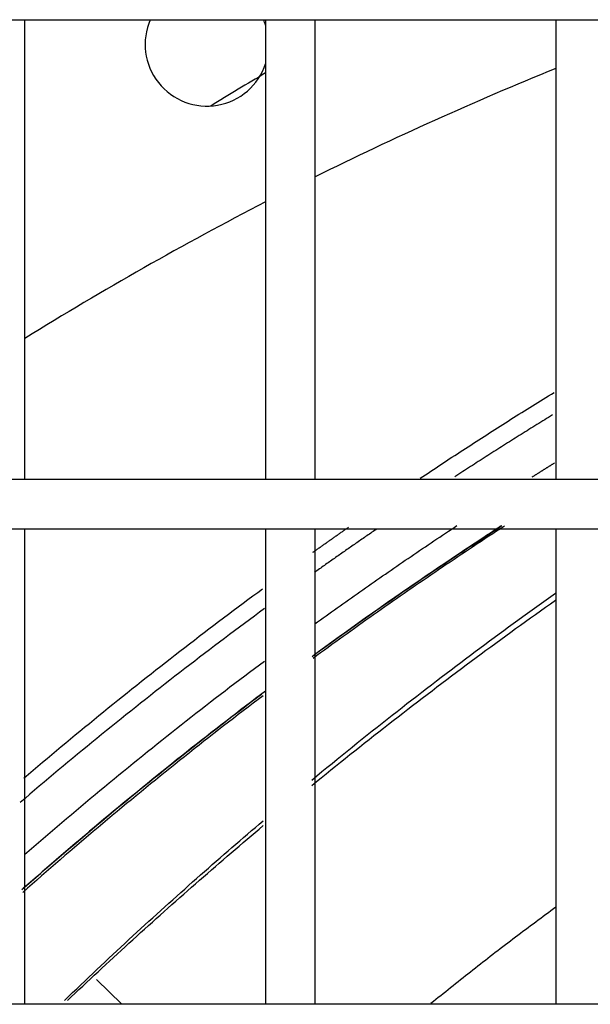
# Model space of a CAD drawing. Units: inches. Extents: x -4166 to 11331, y -1956 to 9097.
# Drawn here: x -1888 to -1842, y 5464 to 5544 of the extents above; entities that cross this region are included whole.
import ezdxf

# ---------------------------------------------------------------- set-up
doc = ezdxf.new("R2010")
doc.units = ezdxf.units.IN
doc.header["$MEASUREMENT"] = 0
doc.layers.add('LG-Product', color=3, linetype='Continuous')

msp = doc.modelspace()

# ---------------------------------------------------------------- linework, layer by layer
at = {"layer": 'LG-Product'}
for p, q in [((-1921.881, 5543.887), (-1363.361, 5543.887)), ((-1887.371, 5506.632), (-1887.371, 5543.884)), ((-1867.871, 5543.884), (-1867.871, 5506.632)), ((-1863.871, 5506.632), (-1863.871, 5543.884)), ((-1844.371, 5543.884), (-1844.371, 5506.632)), ((-1354.032, 5506.637), (-1931.21, 5506.637)), ((-1931.21, 5502.637), (-1354.032, 5502.637)), ((-1887.371, 5464.132), (-1887.371, 5502.627)), ((-1867.871, 5502.627), (-1867.871, 5464.132)), ((-1863.871, 5464.132), (-1863.871, 5502.627)), ((-1844.371, 5502.627), (-1844.371, 5464.132)), ((-1881.555, 5466.137), (-1879.502, 5464.134)), ((-1269.861, 5464.137), (-2015.381, 5464.137))]:
    msp.add_line(p, q, dxfattribs=at)
for points in [[(-1855.367, 5506.739), (-1855.152, 5506.883), (-1854.937, 5507.026), (-1854.722, 5507.169), (-1854.507, 5507.312), (-1854.291, 5507.455), (-1854.076, 5507.598), (-1853.861, 5507.74), (-1853.645, 5507.882), (-1853.43, 5508.024), (-1853.214, 5508.166), (-1852.998, 5508.308), (-1852.782, 5508.45), (-1852.566, 5508.591), (-1852.35, 5508.732), (-1852.134, 5508.873), (-1851.918, 5509.014), (-1851.702, 5509.155), (-1851.486, 5509.295), (-1851.269, 5509.435), (-1851.053, 5509.575), (-1850.836, 5509.715), (-1850.619, 5509.855), (-1850.403, 5509.995), (-1850.186, 5510.134), (-1849.969, 5510.273), (-1849.752, 5510.412), (-1849.535, 5510.551), (-1849.318, 5510.69), (-1849.101, 5510.828), (-1848.883, 5510.967), (-1848.666, 5511.105), (-1848.448, 5511.243), (-1848.231, 5511.381), (-1848.013, 5511.518), (-1847.795, 5511.656), (-1847.578, 5511.793), (-1847.36, 5511.93), (-1847.142, 5512.067), (-1846.924, 5512.203), (-1846.706, 5512.34), (-1846.487, 5512.476), (-1846.269, 5512.613), (-1846.051, 5512.748), (-1845.832, 5512.884), (-1845.614, 5513.02), (-1845.395, 5513.155), (-1845.176, 5513.291), (-1844.958, 5513.426), (-1844.739, 5513.561), (-1844.52, 5513.695)], [(-1844.644, 5511.872), (-1844.803, 5511.774), (-1844.962, 5511.677), (-1845.121, 5511.579), (-1845.28, 5511.481), (-1845.439, 5511.383), (-1845.598, 5511.284), (-1845.756, 5511.186), (-1845.915, 5511.088), (-1846.074, 5510.989), (-1846.232, 5510.891), (-1846.391, 5510.792), (-1846.549, 5510.693), (-1846.708, 5510.595), (-1846.866, 5510.496), (-1847.025, 5510.397), (-1847.183, 5510.297), (-1847.341, 5510.198), (-1847.5, 5510.099), (-1847.658, 5509.999), (-1847.816, 5509.9), (-1847.974, 5509.8), (-1848.132, 5509.701), (-1848.29, 5509.601), (-1848.448, 5509.501), (-1848.606, 5509.401), (-1848.764, 5509.301), (-1848.922, 5509.201), (-1849.08, 5509.101), (-1849.238, 5509), (-1849.396, 5508.9), (-1849.553, 5508.799), (-1849.711, 5508.698), (-1849.869, 5508.598), (-1850.026, 5508.497), (-1850.184, 5508.396), (-1850.341, 5508.295), (-1850.499, 5508.194), (-1850.656, 5508.093), (-1850.813, 5507.991), (-1850.971, 5507.89), (-1851.128, 5507.788), (-1851.285, 5507.687), (-1851.442, 5507.585), (-1851.599, 5507.483), (-1851.757, 5507.381), (-1851.914, 5507.279), (-1852.071, 5507.177), (-1852.228, 5507.075), (-1852.385, 5506.973), (-1852.541, 5506.871)], [(-1846.28, 5506.857), (-1846.244, 5506.88), (-1846.208, 5506.902), (-1846.172, 5506.925), (-1846.136, 5506.947), (-1846.1, 5506.97), (-1846.064, 5506.993), (-1846.028, 5507.015), (-1845.993, 5507.038), (-1845.957, 5507.061), (-1845.921, 5507.083), (-1845.885, 5507.106), (-1845.849, 5507.128), (-1845.813, 5507.151), (-1845.777, 5507.174), (-1845.741, 5507.196), (-1845.705, 5507.219), (-1845.669, 5507.241), (-1845.633, 5507.264), (-1845.598, 5507.286), (-1845.562, 5507.309), (-1845.526, 5507.332), (-1845.49, 5507.354), (-1845.454, 5507.377), (-1845.418, 5507.399), (-1845.382, 5507.422), (-1845.346, 5507.444), (-1845.31, 5507.467), (-1845.274, 5507.489), (-1845.238, 5507.512), (-1845.202, 5507.534), (-1845.166, 5507.557), (-1845.13, 5507.579), (-1845.094, 5507.602), (-1845.058, 5507.624), (-1845.022, 5507.647), (-1844.986, 5507.669), (-1844.95, 5507.692), (-1844.914, 5507.714), (-1844.878, 5507.737), (-1844.842, 5507.759), (-1844.806, 5507.782), (-1844.77, 5507.804), (-1844.734, 5507.827), (-1844.698, 5507.849), (-1844.662, 5507.872), (-1844.626, 5507.894), (-1844.59, 5507.917), (-1844.554, 5507.939), (-1844.518, 5507.961), (-1844.482, 5507.984)], [(-1864.096, 5492.316), (-1863.796, 5492.535), (-1863.496, 5492.754), (-1863.196, 5492.972), (-1862.895, 5493.19), (-1862.594, 5493.408), (-1862.293, 5493.626), (-1861.992, 5493.843), (-1861.69, 5494.06), (-1861.388, 5494.276), (-1861.086, 5494.492), (-1860.784, 5494.708), (-1860.481, 5494.924), (-1860.178, 5495.139), (-1859.875, 5495.354), (-1859.571, 5495.569), (-1859.268, 5495.783), (-1858.964, 5495.997), (-1858.66, 5496.211), (-1858.355, 5496.424), (-1858.05, 5496.637), (-1857.746, 5496.849), (-1857.44, 5497.062), (-1857.135, 5497.273), (-1856.83, 5497.485), (-1856.524, 5497.696), (-1856.218, 5497.907), (-1855.912, 5498.117), (-1855.605, 5498.327), (-1855.299, 5498.537), (-1854.992, 5498.747), (-1854.685, 5498.956), (-1854.378, 5499.164), (-1854.071, 5499.372), (-1853.763, 5499.58), (-1853.455, 5499.788), (-1853.147, 5499.995), (-1852.839, 5500.202), (-1852.531, 5500.409), (-1852.222, 5500.615), (-1851.913, 5500.82), (-1851.604, 5501.026), (-1851.295, 5501.231), (-1850.986, 5501.436), (-1850.676, 5501.64), (-1850.366, 5501.844), (-1850.056, 5502.048), (-1849.746, 5502.251), (-1849.436, 5502.454), (-1849.125, 5502.656), (-1848.814, 5502.859)], [(-1864.04, 5500.747), (-1863.983, 5500.788), (-1863.925, 5500.828), (-1863.868, 5500.869), (-1863.811, 5500.91), (-1863.754, 5500.951), (-1863.696, 5500.992), (-1863.639, 5501.033), (-1863.582, 5501.073), (-1863.524, 5501.114), (-1863.467, 5501.155), (-1863.41, 5501.196), (-1863.352, 5501.236), (-1863.295, 5501.277), (-1863.238, 5501.318), (-1863.18, 5501.359), (-1863.123, 5501.399), (-1863.065, 5501.44), (-1863.008, 5501.481), (-1862.951, 5501.521), (-1862.893, 5501.562), (-1862.836, 5501.603), (-1862.778, 5501.643), (-1862.721, 5501.684), (-1862.663, 5501.725), (-1862.606, 5501.765), (-1862.548, 5501.806), (-1862.491, 5501.846), (-1862.433, 5501.887), (-1862.376, 5501.927), (-1862.318, 5501.968), (-1862.261, 5502.008), (-1862.203, 5502.049), (-1862.146, 5502.09), (-1862.088, 5502.13), (-1862.031, 5502.17), (-1861.973, 5502.211), (-1861.915, 5502.251), (-1861.858, 5502.292), (-1861.8, 5502.332), (-1861.743, 5502.373), (-1861.685, 5502.413), (-1861.627, 5502.454), (-1861.57, 5502.494), (-1861.512, 5502.534), (-1861.454, 5502.575), (-1861.397, 5502.615), (-1861.339, 5502.655), (-1861.281, 5502.696), (-1861.224, 5502.736), (-1861.166, 5502.776)], [(-1848.538, 5502.863), (-1848.853, 5502.657), (-1849.168, 5502.452), (-1849.482, 5502.246), (-1849.797, 5502.039), (-1850.111, 5501.832), (-1850.425, 5501.625), (-1850.739, 5501.418), (-1851.052, 5501.21), (-1851.366, 5501.002), (-1851.679, 5500.793), (-1851.992, 5500.584), (-1852.305, 5500.375), (-1852.617, 5500.165), (-1852.93, 5499.955), (-1853.242, 5499.745), (-1853.554, 5499.534), (-1853.865, 5499.323), (-1854.177, 5499.111), (-1854.488, 5498.899), (-1854.799, 5498.687), (-1855.11, 5498.474), (-1855.421, 5498.261), (-1855.731, 5498.048), (-1856.041, 5497.834), (-1856.351, 5497.62), (-1856.661, 5497.406), (-1856.971, 5497.191), (-1857.28, 5496.976), (-1857.589, 5496.76), (-1857.898, 5496.544), (-1858.207, 5496.328), (-1858.516, 5496.111), (-1858.824, 5495.894), (-1859.132, 5495.677), (-1859.439, 5495.459), (-1859.747, 5495.241), (-1860.054, 5495.023), (-1860.361, 5494.804), (-1860.667, 5494.585), (-1860.974, 5494.366), (-1861.28, 5494.146), (-1861.585, 5493.926), (-1861.891, 5493.706), (-1862.196, 5493.485), (-1862.501, 5493.264), (-1862.806, 5493.043), (-1863.11, 5492.821), (-1863.414, 5492.6), (-1863.718, 5492.377), (-1864.021, 5492.155)], [(-1858.857, 5502.645), (-1858.958, 5502.576), (-1859.06, 5502.506), (-1859.162, 5502.436), (-1859.264, 5502.366), (-1859.365, 5502.296), (-1859.467, 5502.226), (-1859.569, 5502.156), (-1859.67, 5502.086), (-1859.772, 5502.016), (-1859.873, 5501.946), (-1859.975, 5501.876), (-1860.076, 5501.805), (-1860.178, 5501.735), (-1860.279, 5501.665), (-1860.381, 5501.595), (-1860.482, 5501.524), (-1860.583, 5501.454), (-1860.685, 5501.383), (-1860.786, 5501.313), (-1860.887, 5501.242), (-1860.989, 5501.172), (-1861.09, 5501.101), (-1861.191, 5501.031), (-1861.292, 5500.96), (-1861.394, 5500.889), (-1861.495, 5500.819), (-1861.596, 5500.748), (-1861.697, 5500.677), (-1861.798, 5500.606), (-1861.899, 5500.535), (-1862, 5500.465), (-1862.101, 5500.394), (-1862.202, 5500.323), (-1862.303, 5500.252), (-1862.404, 5500.181), (-1862.505, 5500.109), (-1862.606, 5500.038), (-1862.706, 5499.967), (-1862.807, 5499.896), (-1862.908, 5499.825), (-1863.009, 5499.754), (-1863.109, 5499.682), (-1863.21, 5499.611), (-1863.311, 5499.54), (-1863.411, 5499.468), (-1863.512, 5499.397), (-1863.613, 5499.325), (-1863.713, 5499.254), (-1863.814, 5499.182), (-1863.914, 5499.111)], [(-1863.885, 5494.942), (-1863.659, 5495.106), (-1863.432, 5495.27), (-1863.205, 5495.434), (-1862.977, 5495.597), (-1862.75, 5495.761), (-1862.523, 5495.924), (-1862.295, 5496.087), (-1862.067, 5496.249), (-1861.839, 5496.412), (-1861.611, 5496.574), (-1861.383, 5496.736), (-1861.155, 5496.898), (-1860.926, 5497.06), (-1860.698, 5497.222), (-1860.469, 5497.383), (-1860.24, 5497.544), (-1860.011, 5497.705), (-1859.782, 5497.866), (-1859.553, 5498.027), (-1859.323, 5498.187), (-1859.094, 5498.348), (-1858.864, 5498.508), (-1858.634, 5498.668), (-1858.404, 5498.827), (-1858.174, 5498.987), (-1857.944, 5499.146), (-1857.714, 5499.305), (-1857.483, 5499.464), (-1857.252, 5499.623), (-1857.022, 5499.781), (-1856.791, 5499.94), (-1856.56, 5500.098), (-1856.328, 5500.256), (-1856.097, 5500.414), (-1855.866, 5500.571), (-1855.634, 5500.729), (-1855.402, 5500.886), (-1855.171, 5501.043), (-1854.939, 5501.2), (-1854.706, 5501.357), (-1854.474, 5501.513), (-1854.242, 5501.669), (-1854.009, 5501.825), (-1853.776, 5501.981), (-1853.544, 5502.137), (-1853.311, 5502.293), (-1853.078, 5502.448), (-1852.844, 5502.603), (-1852.611, 5502.758), (-1852.378, 5502.913)], [(-1848.753, 5502.898), (-1849.061, 5502.698), (-1849.368, 5502.498), (-1849.676, 5502.297), (-1849.983, 5502.096), (-1850.289, 5501.894), (-1850.596, 5501.693), (-1850.902, 5501.491), (-1851.209, 5501.288), (-1851.515, 5501.085), (-1851.82, 5500.882), (-1852.126, 5500.679), (-1852.431, 5500.475), (-1852.736, 5500.271), (-1853.041, 5500.066), (-1853.346, 5499.861), (-1853.651, 5499.656), (-1853.955, 5499.451), (-1854.259, 5499.245), (-1854.563, 5499.039), (-1854.867, 5498.832), (-1855.17, 5498.625), (-1855.474, 5498.418), (-1855.777, 5498.21), (-1856.08, 5498.002), (-1856.382, 5497.794), (-1856.685, 5497.585), (-1856.987, 5497.376), (-1857.289, 5497.167), (-1857.591, 5496.957), (-1857.893, 5496.747), (-1858.194, 5496.536), (-1858.495, 5496.326), (-1858.796, 5496.114), (-1859.097, 5495.903), (-1859.398, 5495.691), (-1859.698, 5495.479), (-1859.999, 5495.266), (-1860.299, 5495.054), (-1860.598, 5494.84), (-1860.898, 5494.627), (-1861.197, 5494.413), (-1861.496, 5494.199), (-1861.795, 5493.984), (-1862.094, 5493.769), (-1862.393, 5493.554), (-1862.691, 5493.338), (-1862.989, 5493.122), (-1863.287, 5492.906), (-1863.584, 5492.689), (-1863.882, 5492.472)], [(-1851.152, 5501.214), (-1851.106, 5501.247), (-1851.06, 5501.281), (-1851.013, 5501.315), (-1850.967, 5501.348), (-1850.92, 5501.382), (-1850.874, 5501.416), (-1850.827, 5501.45), (-1850.781, 5501.483), (-1850.735, 5501.517), (-1850.688, 5501.55), (-1850.642, 5501.584), (-1850.595, 5501.618), (-1850.549, 5501.651), (-1850.502, 5501.685), (-1850.456, 5501.719), (-1850.409, 5501.752), (-1850.363, 5501.786), (-1850.316, 5501.819), (-1850.27, 5501.853), (-1850.223, 5501.887), (-1850.177, 5501.92), (-1850.13, 5501.954), (-1850.084, 5501.987), (-1850.037, 5502.021), (-1849.99, 5502.054), (-1849.944, 5502.088), (-1849.897, 5502.121), (-1849.851, 5502.155), (-1849.804, 5502.188), (-1849.758, 5502.222), (-1849.711, 5502.255), (-1849.665, 5502.289), (-1849.618, 5502.322), (-1849.571, 5502.356), (-1849.525, 5502.389), (-1849.478, 5502.423), (-1849.432, 5502.456), (-1849.385, 5502.49), (-1849.338, 5502.523), (-1849.292, 5502.556), (-1849.245, 5502.59), (-1849.199, 5502.623), (-1849.152, 5502.657), (-1849.105, 5502.69), (-1849.059, 5502.723), (-1849.012, 5502.757), (-1848.965, 5502.79), (-1848.919, 5502.823), (-1848.872, 5502.857), (-1848.825, 5502.89)], [(-1887.431, 5482.461), (-1887.056, 5482.781), (-1886.681, 5483.1), (-1886.304, 5483.419), (-1885.928, 5483.738), (-1885.551, 5484.056), (-1885.173, 5484.373), (-1884.795, 5484.69), (-1884.417, 5485.006), (-1884.038, 5485.321), (-1883.659, 5485.636), (-1883.279, 5485.951), (-1882.899, 5486.265), (-1882.518, 5486.578), (-1882.137, 5486.891), (-1881.755, 5487.204), (-1881.373, 5487.516), (-1880.991, 5487.827), (-1880.608, 5488.138), (-1880.224, 5488.448), (-1879.841, 5488.758), (-1879.456, 5489.067), (-1879.071, 5489.375), (-1878.686, 5489.683), (-1878.3, 5489.991), (-1877.914, 5490.298), (-1877.528, 5490.604), (-1877.141, 5490.91), (-1876.753, 5491.215), (-1876.365, 5491.52), (-1875.977, 5491.824), (-1875.588, 5492.128), (-1875.198, 5492.431), (-1874.808, 5492.734), (-1874.418, 5493.036), (-1874.027, 5493.337), (-1873.636, 5493.638), (-1873.244, 5493.939), (-1872.852, 5494.239), (-1872.46, 5494.538), (-1872.067, 5494.837), (-1871.673, 5495.135), (-1871.279, 5495.433), (-1870.885, 5495.73), (-1870.49, 5496.026), (-1870.094, 5496.323), (-1869.699, 5496.618), (-1869.302, 5496.913), (-1868.906, 5497.207), (-1868.508, 5497.501), (-1868.111, 5497.795)], [(-1864.136, 5482.301), (-1863.724, 5482.641), (-1863.313, 5482.978), (-1862.903, 5483.315), (-1862.493, 5483.649), (-1862.084, 5483.982), (-1861.675, 5484.314), (-1861.267, 5484.644), (-1860.86, 5484.973), (-1860.453, 5485.3), (-1860.048, 5485.625), (-1859.642, 5485.949), (-1859.238, 5486.271), (-1858.834, 5486.592), (-1858.431, 5486.912), (-1858.028, 5487.23), (-1857.627, 5487.546), (-1857.226, 5487.861), (-1856.825, 5488.174), (-1856.425, 5488.486), (-1856.027, 5488.796), (-1855.628, 5489.105), (-1855.231, 5489.413), (-1854.834, 5489.719), (-1854.438, 5490.023), (-1854.043, 5490.326), (-1853.648, 5490.628), (-1853.254, 5490.928), (-1852.861, 5491.227), (-1852.469, 5491.524), (-1852.077, 5491.82), (-1851.687, 5492.114), (-1851.297, 5492.407), (-1850.907, 5492.698), (-1850.519, 5492.988), (-1850.131, 5493.277), (-1849.744, 5493.564), (-1849.358, 5493.85), (-1848.973, 5494.134), (-1848.589, 5494.417), (-1848.205, 5494.699), (-1847.822, 5494.979), (-1847.44, 5495.258), (-1847.059, 5495.535), (-1846.678, 5495.812), (-1846.299, 5496.086), (-1845.92, 5496.359), (-1845.542, 5496.631), (-1845.165, 5496.902), (-1844.789, 5497.171), (-1844.413, 5497.439)], [(-1864.129, 5481.863), (-1863.745, 5482.176), (-1863.36, 5482.489), (-1862.975, 5482.802), (-1862.59, 5483.113), (-1862.204, 5483.425), (-1861.817, 5483.735), (-1861.431, 5484.046), (-1861.044, 5484.355), (-1860.656, 5484.664), (-1860.268, 5484.973), (-1859.88, 5485.281), (-1859.491, 5485.589), (-1859.101, 5485.896), (-1858.712, 5486.202), (-1858.322, 5486.508), (-1857.931, 5486.813), (-1857.54, 5487.118), (-1857.149, 5487.422), (-1856.757, 5487.726), (-1856.364, 5488.029), (-1855.972, 5488.332), (-1855.579, 5488.634), (-1855.185, 5488.936), (-1854.791, 5489.237), (-1854.397, 5489.537), (-1854.002, 5489.837), (-1853.607, 5490.136), (-1853.211, 5490.435), (-1852.815, 5490.733), (-1852.419, 5491.031), (-1852.022, 5491.328), (-1851.625, 5491.625), (-1851.227, 5491.921), (-1850.829, 5492.217), (-1850.43, 5492.511), (-1850.032, 5492.806), (-1849.632, 5493.1), (-1849.233, 5493.393), (-1848.832, 5493.686), (-1848.432, 5493.978), (-1848.031, 5494.27), (-1847.63, 5494.561), (-1847.228, 5494.851), (-1846.826, 5495.141), (-1846.423, 5495.431), (-1846.02, 5495.719), (-1845.617, 5496.008), (-1845.213, 5496.295), (-1844.809, 5496.582), (-1844.404, 5496.869)], [(-1867.958, 5496.184), (-1868.364, 5495.885), (-1868.771, 5495.585), (-1869.177, 5495.284), (-1869.582, 5494.983), (-1869.987, 5494.681), (-1870.392, 5494.378), (-1870.796, 5494.075), (-1871.199, 5493.772), (-1871.603, 5493.467), (-1872.005, 5493.162), (-1872.408, 5492.857), (-1872.81, 5492.551), (-1873.211, 5492.244), (-1873.612, 5491.937), (-1874.012, 5491.629), (-1874.413, 5491.32), (-1874.812, 5491.011), (-1875.211, 5490.702), (-1875.61, 5490.391), (-1876.008, 5490.08), (-1876.406, 5489.769), (-1876.803, 5489.457), (-1877.2, 5489.144), (-1877.597, 5488.831), (-1877.993, 5488.517), (-1878.388, 5488.202), (-1878.783, 5487.887), (-1879.178, 5487.571), (-1879.572, 5487.255), (-1879.966, 5486.938), (-1880.359, 5486.621), (-1880.751, 5486.303), (-1881.143, 5485.985), (-1881.535, 5485.666), (-1881.926, 5485.346), (-1882.316, 5485.026), (-1882.706, 5484.705), (-1883.096, 5484.384), (-1883.485, 5484.062), (-1883.873, 5483.74), (-1884.261, 5483.417), (-1884.649, 5483.094), (-1885.036, 5482.77), (-1885.422, 5482.445), (-1885.808, 5482.12), (-1886.194, 5481.794), (-1886.579, 5481.468), (-1886.963, 5481.141), (-1887.347, 5480.814), (-1887.731, 5480.486)], [(-1887.39, 5476.26), (-1887.012, 5476.588), (-1886.634, 5476.916), (-1886.256, 5477.244), (-1885.877, 5477.57), (-1885.497, 5477.896), (-1885.117, 5478.222), (-1884.737, 5478.547), (-1884.356, 5478.871), (-1883.975, 5479.194), (-1883.593, 5479.517), (-1883.211, 5479.84), (-1882.829, 5480.162), (-1882.446, 5480.483), (-1882.062, 5480.803), (-1881.679, 5481.123), (-1881.294, 5481.443), (-1880.91, 5481.761), (-1880.524, 5482.079), (-1880.139, 5482.397), (-1879.753, 5482.714), (-1879.366, 5483.03), (-1878.979, 5483.346), (-1878.592, 5483.661), (-1878.204, 5483.975), (-1877.816, 5484.289), (-1877.427, 5484.603), (-1877.038, 5484.915), (-1876.649, 5485.227), (-1876.259, 5485.539), (-1875.868, 5485.85), (-1875.478, 5486.16), (-1875.086, 5486.469), (-1874.695, 5486.778), (-1874.302, 5487.087), (-1873.91, 5487.395), (-1873.517, 5487.702), (-1873.123, 5488.008), (-1872.729, 5488.314), (-1872.335, 5488.62), (-1871.94, 5488.924), (-1871.545, 5489.229), (-1871.15, 5489.532), (-1870.753, 5489.835), (-1870.357, 5490.138), (-1869.96, 5490.439), (-1869.563, 5490.74), (-1869.165, 5491.041), (-1868.767, 5491.341), (-1868.368, 5491.64), (-1867.969, 5491.939)], [(-1887.596, 5473.42), (-1887.219, 5473.752), (-1886.843, 5474.082), (-1886.466, 5474.412), (-1886.088, 5474.741), (-1885.71, 5475.07), (-1885.332, 5475.398), (-1884.953, 5475.726), (-1884.573, 5476.053), (-1884.193, 5476.38), (-1883.813, 5476.705), (-1883.432, 5477.031), (-1883.051, 5477.355), (-1882.669, 5477.679), (-1882.287, 5478.003), (-1881.904, 5478.326), (-1881.521, 5478.648), (-1881.137, 5478.97), (-1880.753, 5479.291), (-1880.369, 5479.611), (-1879.984, 5479.931), (-1879.598, 5480.251), (-1879.212, 5480.569), (-1878.825, 5480.888), (-1878.439, 5481.205), (-1878.051, 5481.522), (-1877.663, 5481.838), (-1877.275, 5482.154), (-1876.886, 5482.469), (-1876.497, 5482.784), (-1876.107, 5483.098), (-1875.717, 5483.411), (-1875.326, 5483.724), (-1874.935, 5484.037), (-1874.543, 5484.348), (-1874.151, 5484.659), (-1873.758, 5484.97), (-1873.365, 5485.28), (-1872.972, 5485.589), (-1872.578, 5485.898), (-1872.183, 5486.206), (-1871.788, 5486.513), (-1871.393, 5486.82), (-1870.997, 5487.126), (-1870.6, 5487.432), (-1870.204, 5487.737), (-1869.806, 5488.042), (-1869.408, 5488.346), (-1869.01, 5488.649), (-1868.611, 5488.952), (-1868.212, 5489.254)], [(-1868.081, 5489.127), (-1868.482, 5488.822), (-1868.882, 5488.518), (-1869.282, 5488.212), (-1869.682, 5487.906), (-1870.081, 5487.6), (-1870.479, 5487.292), (-1870.877, 5486.985), (-1871.274, 5486.676), (-1871.671, 5486.367), (-1872.068, 5486.058), (-1872.464, 5485.748), (-1872.859, 5485.437), (-1873.254, 5485.126), (-1873.648, 5484.814), (-1874.042, 5484.502), (-1874.436, 5484.189), (-1874.829, 5483.875), (-1875.221, 5483.561), (-1875.613, 5483.246), (-1876.005, 5482.931), (-1876.396, 5482.615), (-1876.786, 5482.299), (-1877.176, 5481.982), (-1877.566, 5481.664), (-1877.955, 5481.346), (-1878.343, 5481.027), (-1878.731, 5480.707), (-1879.119, 5480.388), (-1879.506, 5480.067), (-1879.892, 5479.746), (-1880.278, 5479.424), (-1880.664, 5479.102), (-1881.049, 5478.779), (-1881.434, 5478.456), (-1881.818, 5478.132), (-1882.201, 5477.807), (-1882.584, 5477.482), (-1882.967, 5477.156), (-1883.349, 5476.83), (-1883.731, 5476.503), (-1884.112, 5476.175), (-1884.493, 5475.847), (-1884.873, 5475.519), (-1885.252, 5475.189), (-1885.632, 5474.859), (-1886.01, 5474.529), (-1886.388, 5474.198), (-1886.766, 5473.867), (-1887.143, 5473.534), (-1887.52, 5473.202)], [(-1867.875, 5489.509), (-1868.279, 5489.203), (-1868.683, 5488.898), (-1869.086, 5488.591), (-1869.489, 5488.284), (-1869.891, 5487.977), (-1870.293, 5487.668), (-1870.695, 5487.36), (-1871.095, 5487.05), (-1871.496, 5486.74), (-1871.895, 5486.43), (-1872.295, 5486.119), (-1872.694, 5485.807), (-1873.092, 5485.494), (-1873.49, 5485.181), (-1873.887, 5484.868), (-1874.284, 5484.554), (-1874.68, 5484.239), (-1875.076, 5483.924), (-1875.472, 5483.608), (-1875.867, 5483.291), (-1876.261, 5482.974), (-1876.655, 5482.656), (-1877.048, 5482.338), (-1877.441, 5482.019), (-1877.834, 5481.7), (-1878.226, 5481.379), (-1878.617, 5481.059), (-1879.008, 5480.737), (-1879.398, 5480.416), (-1879.788, 5480.093), (-1880.178, 5479.77), (-1880.567, 5479.446), (-1880.955, 5479.122), (-1881.343, 5478.797), (-1881.731, 5478.472), (-1882.118, 5478.146), (-1882.504, 5477.819), (-1882.89, 5477.492), (-1883.276, 5477.164), (-1883.661, 5476.835), (-1884.046, 5476.506), (-1884.43, 5476.177), (-1884.813, 5475.846), (-1885.196, 5475.516), (-1885.579, 5475.184), (-1885.961, 5474.852), (-1886.343, 5474.52), (-1886.724, 5474.186), (-1887.104, 5473.853), (-1887.485, 5473.518)], [(-1884.146, 5464.451), (-1883.818, 5464.766), (-1883.491, 5465.08), (-1883.164, 5465.393), (-1882.837, 5465.705), (-1882.511, 5466.016), (-1882.185, 5466.326), (-1881.858, 5466.634), (-1881.532, 5466.942), (-1881.207, 5467.249), (-1880.881, 5467.555), (-1880.556, 5467.86), (-1880.231, 5468.164), (-1879.906, 5468.467), (-1879.581, 5468.769), (-1879.257, 5469.07), (-1878.933, 5469.37), (-1878.609, 5469.67), (-1878.285, 5469.968), (-1877.962, 5470.265), (-1877.639, 5470.561), (-1877.316, 5470.856), (-1876.993, 5471.15), (-1876.671, 5471.444), (-1876.348, 5471.736), (-1876.027, 5472.027), (-1875.705, 5472.318), (-1875.383, 5472.607), (-1875.062, 5472.896), (-1874.742, 5473.183), (-1874.421, 5473.47), (-1874.101, 5473.755), (-1873.781, 5474.04), (-1873.461, 5474.324), (-1873.141, 5474.607), (-1872.822, 5474.888), (-1872.503, 5475.169), (-1872.185, 5475.449), (-1871.866, 5475.728), (-1871.548, 5476.006), (-1871.231, 5476.284), (-1870.913, 5476.56), (-1870.596, 5476.835), (-1870.279, 5477.109), (-1869.963, 5477.383), (-1869.647, 5477.655), (-1869.331, 5477.927), (-1869.015, 5478.198), (-1868.7, 5478.467), (-1868.385, 5478.736), (-1868.07, 5479.004)], [(-1883.908, 5464.443), (-1883.599, 5464.736), (-1883.29, 5465.028), (-1882.981, 5465.319), (-1882.671, 5465.611), (-1882.361, 5465.901), (-1882.051, 5466.192), (-1881.74, 5466.482), (-1881.429, 5466.772), (-1881.118, 5467.062), (-1880.806, 5467.351), (-1880.494, 5467.639), (-1880.182, 5467.928), (-1879.869, 5468.216), (-1879.556, 5468.503), (-1879.242, 5468.791), (-1878.929, 5469.078), (-1878.615, 5469.364), (-1878.3, 5469.65), (-1877.985, 5469.936), (-1877.67, 5470.221), (-1877.355, 5470.506), (-1877.039, 5470.791), (-1876.723, 5471.075), (-1876.406, 5471.359), (-1876.089, 5471.642), (-1875.772, 5471.925), (-1875.454, 5472.208), (-1875.137, 5472.49), (-1874.818, 5472.772), (-1874.5, 5473.054), (-1874.181, 5473.335), (-1873.862, 5473.616), (-1873.542, 5473.896), (-1873.222, 5474.176), (-1872.902, 5474.456), (-1872.581, 5474.735), (-1872.26, 5475.014), (-1871.939, 5475.292), (-1871.618, 5475.57), (-1871.296, 5475.848), (-1870.973, 5476.125), (-1870.651, 5476.402), (-1870.328, 5476.679), (-1870.005, 5476.955), (-1869.681, 5477.231), (-1869.357, 5477.506), (-1869.033, 5477.782), (-1868.709, 5478.056), (-1868.384, 5478.33), (-1868.059, 5478.604)], [(-1844.368, 5472.011), (-1844.572, 5471.856), (-1844.776, 5471.702), (-1844.98, 5471.548), (-1845.185, 5471.395), (-1845.39, 5471.242), (-1845.596, 5471.089), (-1845.801, 5470.936), (-1846.007, 5470.784), (-1846.213, 5470.631), (-1846.418, 5470.479), (-1846.624, 5470.326), (-1846.829, 5470.174), (-1847.035, 5470.021), (-1847.24, 5469.867), (-1847.444, 5469.714), (-1847.649, 5469.56), (-1847.853, 5469.406), (-1848.057, 5469.251), (-1848.26, 5469.097), (-1848.464, 5468.941), (-1848.667, 5468.786), (-1848.87, 5468.63), (-1849.072, 5468.475), (-1849.275, 5468.318), (-1849.477, 5468.162), (-1849.679, 5468.005), (-1849.881, 5467.848), (-1850.083, 5467.691), (-1850.284, 5467.534), (-1850.485, 5467.376), (-1850.686, 5467.219), (-1850.887, 5467.061), (-1851.088, 5466.903), (-1851.289, 5466.744), (-1851.49, 5466.586), (-1851.69, 5466.427), (-1851.891, 5466.268), (-1852.091, 5466.109), (-1852.291, 5465.95), (-1852.491, 5465.791), (-1852.691, 5465.631), (-1852.891, 5465.472), (-1853.091, 5465.312), (-1853.291, 5465.152), (-1853.491, 5464.992), (-1853.691, 5464.832), (-1853.89, 5464.672), (-1854.09, 5464.512), (-1854.289, 5464.351), (-1854.489, 5464.19)]]:
    msp.add_lwpolyline(points, dxfattribs=at)
for centre, radius, start, end in [((-1872.621, 5541.887), 5, 156.41423, 341.80298), ((-1872.621, 5541.887), 5, 18.19687, 23.59138), ((-1737.121, 5275.887), 285, 112.1064, 116.40658), ((-1766.971, 5366.889), 200, 120.29785, 121.78418), ((-1737.121, 5275.887), 285, 117.30877, 121.81614)]:
    msp.add_arc(centre, radius, start, end, dxfattribs=at)

doc.saveas('drawing.dxf')
